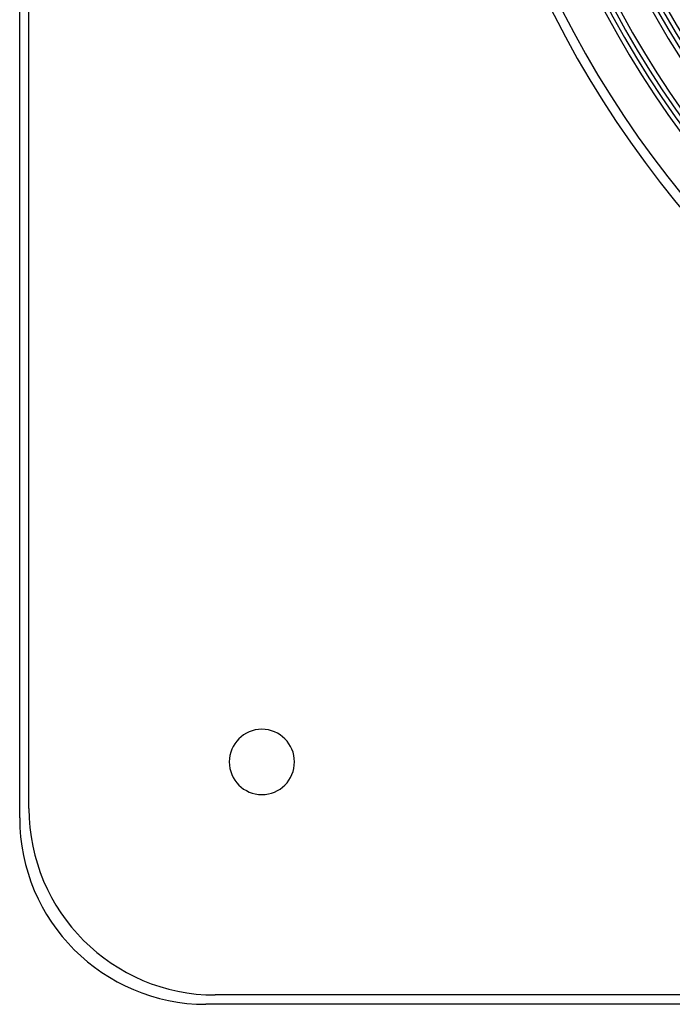
# Model space of a CAD drawing. Units: millimetres. Extents: x -156 to 156, y -156 to 156.
# Drawn here: x -156 to -86, y -156 to -50 of the extents above; entities that cross this region are included whole.
import ezdxf

# ---------------------------------------------------------------- set-up
doc = ezdxf.new("R2010")
doc.units = ezdxf.units.MM
doc.layers.add('MAIN-1', color=7, linetype='Continuous')
doc.layers.add('MAIN-2', color=7, linetype='Continuous')

msp = doc.modelspace()

# ---------------------------------------------------------------- linework, layer by layer
at = {"layer": 'MAIN-1'}
for p, q in [((-156, -136), (-156, 136)), ((-155, -135), (-155, 135)), ((135, -155), (-135, -155)), ((136, -156), (-136, -156))]:
    msp.add_line(p, q, dxfattribs=at)
for centre, radius, start, end in [((0, 0), 101, 90, 270), ((0, 0), 100, 90, 270), ((0, 0), 99.5, 136.7278, 223.2722), ((0, 0), 105, 180, 0), ((0, 0), 92.7, 182.3178, 215.2011), ((0, 0), 91.7, 182.5421, 215.3507), ((-130, -130), 3.5, 0, 180), ((-130, -130), 3.5, 180, 0), ((-135, -135), 20, 180, 270), ((-136, -136), 20, 180, 270)]:
    msp.add_arc(centre, radius, start, end, dxfattribs=at)
at = {"layer": 'MAIN-2'}
for p, q in [((-155, -135), (-155, -135)), ((-156, -136), (-156, -136)), ((-135, -155), (-135, -155)), ((-136, -156), (-136, -156))]:
    msp.add_line(p, q, dxfattribs=at)
for radius, start, end in [(110.5, 136.4725, 223.5275), (109.5, 136.4524, 223.5476), (105.5, 136.5561, 223.4439), (104.5, 136.5399, 223.4601), (100.5, 136.6342, 223.3658), (104, 180, 0)]:
    msp.add_arc((0, 0), radius, start, end, dxfattribs=at)

doc.saveas('drawing.dxf')
